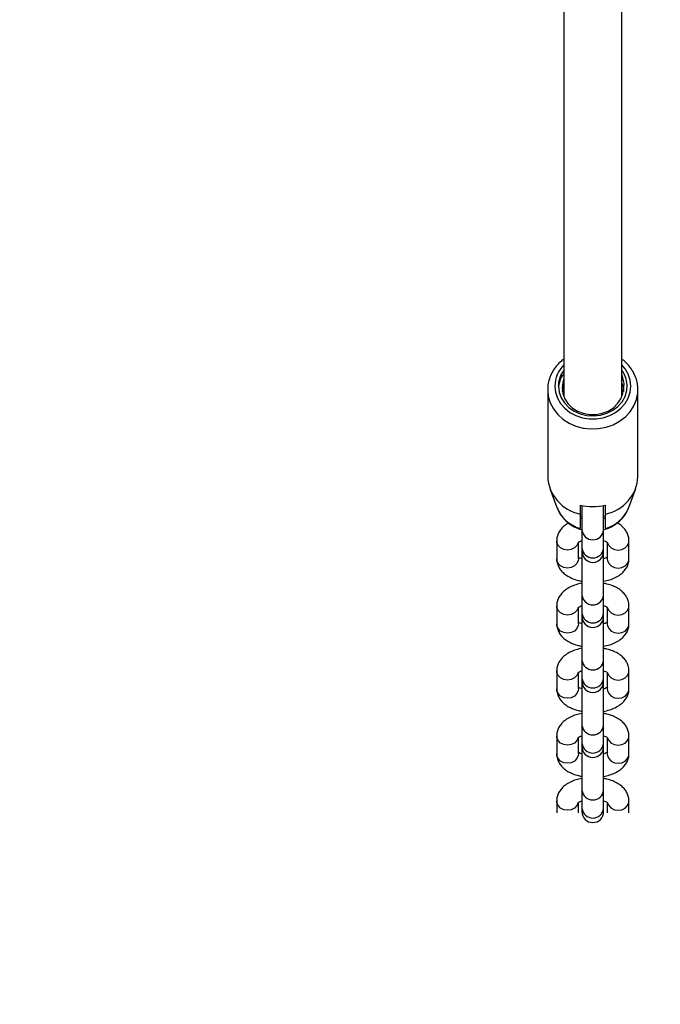
# Model space of a CAD drawing. Units: millimetres. Extents: x 0 to 42, y 0 to 29.8.
# Drawn here: x 10 to 10.4, y 19 to 19.5 of the extents above; entities that cross this region are included whole.
import ezdxf

# ---------------------------------------------------------------- set-up
doc = ezdxf.new("R2010")
doc.units = ezdxf.units.MM
doc.layers.add('LE_NORM', color=179, linetype='Continuous', lineweight=50)
doc.styles.add('SLDTEXTSTYLE0', font='TXT', dxfattribs={"width": 0.605})
doc.dimstyles.new('SLDDIMSTYLE3', dxfattribs={"dimtxt": 0.35, "dimasz": 0.3, "dimexe": 0, "dimexo": 0.0625, "dimgap": 0.08750000000000001, "dimtad": 1, "dimdec": 0, "dimlfac": 50, "dimrnd": 1e-09, "dimzin": 12, "dimdsep": 46, "dimtxsty": 'SLDTEXTSTYLE0', "dimsah": 1, "dimcen": 0.09, "dimadec": 0, "dimazin": 3, "dimtfac": 1, "dimtofl": 0, "dimtmove": 0, "dimatfit": 3, "dimfxl": 0, "dimfrac": 2, "dimtolj": 1, "dimtzin": 12, "dimarcsym": 0})

# ---------------------------------------------------------------- blocks, each defined once
blk = doc.blocks.new('_D_16')
at = {"layer": 'LE_NORM'}
for p, q in [((6.356038541466469, 20.87727296680639), (6.356038541466469, 14.57665058724294)), ((20.92652192063458, 20.64297117172575), (20.92652192063458, 14.57665058724294)), ((6.356038541466469, 14.67571058724295), (20.92652192063458, 14.67571058724295))]:
    blk.add_line(p, q, dxfattribs=at)
for points in [[(6.356038541466469, 14.67571058724295), (6.656038541466469, 14.57571058724295), (6.656038541466469, 14.77571058724295)], [(20.92652192063458, 14.67571058724295), (20.62652192063458, 14.77571058724295), (20.62652192063458, 14.57571058724295)]]:
    blk.add_solid(points, dxfattribs=at)
at = {"layer": 'LE_NORM', "insert": (13.31242608556835, 15.12688427288006), "char_height": 0.35, "attachment_point": 1, "style": 'SLDTEXTSTYLE0'}
blk.add_mtext('729', dxfattribs=at)
blk = doc.blocks.new('_D_17')
at = {"layer": 'LE_NORM'}
for p, q in [((10.08959750398759, 26.89227630273312), (5.296978541466465, 26.89227630273312)), ((5.396038541466465, 26.89227630273312), (5.396038541466472, 16.1087633841947)), ((9.662671626780595, 16.10876338419471), (5.296978541466472, 16.1087633841947))]:
    blk.add_line(p, q, dxfattribs=at)
for points in [[(5.396038541466465, 26.89227630273312), (5.296038541466466, 26.59227630273312), (5.496038541466465, 26.59227630273312)], [(5.396038541466472, 16.1087633841947), (5.496038541466471, 16.4087633841947), (5.296038541466472, 16.4087633841947)]]:
    blk.add_solid(points, dxfattribs=at)
at = {"layer": 'LE_NORM', "insert": (4.944864855829348, 21.17166569798172), "char_height": 0.35, "attachment_point": 1, "rotation": 90.00000000000041, "style": 'SLDTEXTSTYLE0'}
blk.add_mtext('539', dxfattribs=at)
blk = doc.blocks.new('_D_18')
at = {"layer": 'LE_NORM'}
for p, q in [((16.92660816624981, 21.07559032342153), (16.92660816624982, 15.40970338419468)), ((9.359731626780956, 20.90205588112569), (9.359731626780961, 15.40970338419467)), ((9.359731626780961, 15.50876338419467), (16.92660816624982, 15.50876338419468))]:
    blk.add_line(p, q, dxfattribs=at)
for points in [[(9.359731626780961, 15.50876338419467), (9.659731626780962, 15.40876338419467), (9.659731626780962, 15.60876338419467)], [(16.92660816624982, 15.50876338419468), (16.62660816624982, 15.60876338419468), (16.62660816624982, 15.40876338419468)]]:
    blk.add_solid(points, dxfattribs=at)
at = {"layer": 'LE_NORM', "insert": (12.81431575103321, 15.9599370698318), "char_height": 0.35, "attachment_point": 1, "style": 'SLDTEXTSTYLE0'}
blk.add_mtext('378', dxfattribs=at)
blk = doc.blocks.new('_D_19')
at = {"layer": 'LE_NORM'}
for p, q in [((10.19835113971013, 23.89235032342154), (5.776978541466485, 23.89235032342156)), ((5.876038541466485, 23.89235032342156), (5.876038541466463, 19.09912918279504)), ((9.682671626780662, 19.09912918279502), (5.776978541466463, 19.09912918279504))]:
    blk.add_line(p, q, dxfattribs=at)
for points in [[(5.876038541466485, 23.89235032342156), (5.776038541466484, 23.59235032342156), (5.976038541466483, 23.59235032342156)], [(5.876038541466463, 19.09912918279504), (5.976038541466465, 19.39912918279504), (5.776038541466465, 19.39912918279504)]]:
    blk.add_solid(points, dxfattribs=at)
at = {"layer": 'LE_NORM', "insert": (5.424864855829351, 21.16688560762612), "char_height": 0.35, "attachment_point": 1, "rotation": 90.00000000000016, "style": 'SLDTEXTSTYLE0'}
blk.add_mtext('240', dxfattribs=at)

msp = doc.modelspace()

# ---------------------------------------------------------------- linework, layer by layer
at = {"color": 7, "linetype": 'Continuous', "lineweight": 25}
for p, q in [((10.29773162678096, 19.56099135322297), (10.29773162678096, 19.33470634004046)), ((10.32973162678096, 19.33470634004002), (10.32973162678096, 19.56100634568489)), ((10.28873162678098, 19.33868127722576), (10.28873162678098, 19.29068127722562)), ((10.29694245634559, 19.33753536677573), (10.29773162678096, 19.34074809843986)), ((10.29723222929359, 19.33671503935824), (10.29773162678096, 19.33874809844003)), ((10.32973162678096, 19.33832393762102), (10.33015210143331, 19.33637443498832)), ((10.33873162678102, 19.33868127722576), (10.33871379080203, 19.33949896336393)), ((10.33873162678098, 19.29068127722567), (10.33873162678098, 19.33868127722576)), ((10.32973162678096, 19.33632393762107), (10.32985761062467, 19.33573982194698)), ((10.28992608137099, 19.28406901544912), (10.293853181687, 19.27346521964585)), ((10.33361007187485, 19.27346521964585), (10.33753717219085, 19.28406901544912)), ((10.306731626781, 19.27489666753493), (10.30673162678099, 19.26989666753495)), ((10.30773162678066, 19.27466342766881), (10.30773162678066, 19.26100482714206)), ((10.31973162678066, 19.26100482714206), (10.31973162678066, 19.27466342766866)), ((10.32073162678097, 19.26989666753492), (10.320731626781, 19.27489666753485)), ((10.33349194481881, 19.27315587135578), (10.33361007187485, 19.27346521964585)), ((10.30673162678099, 19.2689169406128), (10.30773162678066, 19.26872358777203)), ((10.30773162678066, 19.26758353773558), (10.30673162678097, 19.26733547154005)), ((10.31973162678066, 19.2686748278545), (10.32073162678098, 19.26892289405018)), ((10.320731626781, 19.26734142497718), (10.31973162678066, 19.26753477781808)), ((10.32073162678096, 19.26161654441018), (10.32073162678095, 19.26155072453605)), ((10.30773162678064, 19.26100482714202), (10.30773162678064, 19.25100482714202)), ((10.31973162678064, 19.25100482714202), (10.31973162678064, 19.26100482714202)), ((10.29373162678067, 19.25512918279507), (10.29373162678067, 19.24512918279506)), ((10.30573162678067, 19.24512918279506), (10.30573162678068, 19.25401880070462)), ((10.30773162678066, 19.25100482714203), (10.30773162678066, 19.24912918279502)), ((10.31973162678066, 19.24912918279502), (10.31973162678066, 19.25100482714203)), ((10.32173162678071, 19.25424318325352), (10.32173162678071, 19.24512918279505)), ((10.33373162678071, 19.24512918279505), (10.33373162678071, 19.25512918279506)), ((10.30773162678066, 19.24912918279502), (10.30773162678066, 19.22500482714205)), ((10.31973162678066, 19.22500482714205), (10.31973162678066, 19.24912918279502)), ((10.30573162678069, 19.24512918279506), (10.30572857757445, 19.24496354498858)), ((10.32173162678071, 19.24512918279505), (10.32173467598695, 19.24496354498858)), ((10.30773162678064, 19.22500482714202), (10.30773162678064, 19.21500482714201)), ((10.31973162678064, 19.21500482714201), (10.31973162678064, 19.22500482714202)), ((10.29373162678067, 19.21912918279506), (10.29373162678067, 19.20912918279506)), ((10.30573162678067, 19.20912918279506), (10.30573162678067, 19.21801880070462)), ((10.32173162678071, 19.21824318325352), (10.32173162678071, 19.20912918279505)), ((10.33373162678071, 19.20912918279505), (10.33373162678071, 19.21912918279506)), ((10.30773162678066, 19.21500482714203), (10.30773162678066, 19.21312918279502)), ((10.30773162678066, 19.21312918279502), (10.30773162678066, 19.18900482714206)), ((10.31973162678066, 19.21312918279502), (10.31973162678066, 19.21500482714203)), ((10.31973162678066, 19.18900482714206), (10.31973162678066, 19.21312918279502)), ((10.30573162678069, 19.20912918279506), (10.30572857757445, 19.20896354498858)), ((10.3217316267807, 19.20912918279505), (10.32173467598695, 19.20896354498858)), ((10.30773162678064, 19.18900482714202), (10.30773162678064, 19.17900482714202)), ((10.31973162678064, 19.17900482714202), (10.31973162678064, 19.18900482714202)), ((10.29373162678067, 19.18312918279507), (10.29373162678067, 19.17312918279506)), ((10.30573162678067, 19.17312918279506), (10.30573162678067, 19.18201880070463)), ((10.32173162678071, 19.18224318325352), (10.32173162678071, 19.17312918279505)), ((10.33373162678071, 19.17312918279505), (10.33373162678071, 19.18312918279506)), ((10.30773162678066, 19.17900482714203), (10.30773162678066, 19.17712918279502)), ((10.30773162678066, 19.17725353844802), (10.30773162678066, 19.15300482714206)), ((10.31973162678066, 19.17712918279502), (10.31973162678066, 19.17900482714203)), ((10.31973162678066, 19.15300482714206), (10.31973162678066, 19.17725353844802)), ((10.30573162678069, 19.17312918279506), (10.30572857757445, 19.17296354498859)), ((10.3217316267807, 19.17312918279505), (10.32173467598695, 19.17296354498858)), ((10.30773162678064, 19.15300482714202), (10.30773162678064, 19.14300482714201)), ((10.31973162678064, 19.14300482714201), (10.31973162678064, 19.15300482714202)), ((10.29373162678067, 19.14712918279507), (10.29373162678067, 19.13712918279506)), ((10.33373162678071, 19.13712918279505), (10.33373162678071, 19.14712918279506)), ((10.30573162678067, 19.13712918279506), (10.30573162678067, 19.14601880070462)), ((10.30773162678066, 19.14300482714204), (10.30773162678066, 19.14112918279502)), ((10.31973162678066, 19.14112918279502), (10.31973162678066, 19.14300482714204)), ((10.32173162678071, 19.14624318325352), (10.32173162678071, 19.13712918279505)), ((10.30573162678069, 19.13712918279506), (10.30572857757445, 19.13696354498859)), ((10.30773162678066, 19.14112918279502), (10.30773162678066, 19.11700482714206)), ((10.31973162678066, 19.11700482714206), (10.31973162678066, 19.14112918279502)), ((10.3217316267807, 19.13712918279505), (10.32173467598694, 19.13696354498858)), ((10.30773162678064, 19.11700482714202), (10.30773162678064, 19.10700482714202)), ((10.31973162678064, 19.10700482714202), (10.31973162678064, 19.11700482714202)), ((10.29373162678067, 19.11112918279507), (10.29373162678067, 19.1044905589839)), ((10.30573162678067, 19.1044905589839), (10.30573162678067, 19.11001880070463)), ((10.32173162678071, 19.11024318325352), (10.32173162678071, 19.10449055898389)), ((10.33373162678071, 19.10449055898389), (10.33373162678071, 19.11112918279506)), ((10.30773162678066, 19.10700482714203), (10.30773162678066, 19.10512918279503)), ((10.31973162678066, 19.10512918279503), (10.31973162678066, 19.10700482714203))]:
    msp.add_line(p, q, dxfattribs=at)
at = {"color": 8, "linetype": 'Continuous', "lineweight": 25, "flags": 128}
for points in [[(10.29273162678098, 19.34068127722575), (10.29308919168762, 19.33733951046814), (10.29414970996349, 19.33411154356946), (10.29587706693066, 19.33110730107091), (10.29821243951935, 19.3284290888476), (10.30107629941702, 19.32616811020463), (10.30437112130968, 19.32440136005793), (10.30798470398947, 19.32318900296477), (10.31179399123226, 19.32257232429191), (10.31566926232972, 19.32257232429191), (10.3194785495725, 19.32318900296477), (10.32309213225229, 19.32440136005793), (10.32638695414495, 19.32616811020463), (10.32925081404262, 19.3284290888476), (10.33158618663131, 19.33110730107092), (10.33331354359848, 19.33411154356946), (10.33437406187435, 19.33733951046815), (10.33473162678098, 19.34068127722576), (10.33437406187435, 19.34402304398336), (10.33331354359847, 19.34725101088205), (10.3315861866313, 19.3502552533806), (10.32973162678096, 19.35246049621517)], [(10.28873162678101, 19.33868127722578), (10.28909122902232, 19.3350223021343), (10.29015969064449, 19.33146858909432), (10.29190627395199, 19.32812237195978), (10.29428073292306, 19.32507991530519), (10.29721475869627, 19.32242874506912), (10.30062394469209, 19.32024513059229), (10.30441021483651, 19.31859189048749), (10.30846464503112, 19.3175165854625), (10.31267059670111, 19.31705015008508), (10.31690707227469, 19.3172060028518), (10.32105219606293, 19.31797966016234), (10.32498672040146, 19.31934886530444), (10.32859745618862, 19.32127422873909), (10.33178052912988, 19.32370036126577), (10.33444436801211, 19.32655746746893), (10.33651233904072, 19.32976335360504), (10.33792495045435, 19.33322579216689), (10.33864156399458, 19.3368451751011), (10.33873162678102, 19.33868127722576)], [(10.30559147513078, 19.25401265559642), (10.30492777920338, 19.25253110658371), (10.30358835243879, 19.25114869910605), (10.30178374764063, 19.25024639670697), (10.29973162678067, 19.24993303037236), (10.29767950592072, 19.25024639670697), (10.29587490112256, 19.25114869910605), (10.29453547435797, 19.25253110658371), (10.2938227802626, 19.25422688039598), (10.29373163031917, 19.25513482606207)], [(10.32187370356014, 19.25400510465881), (10.32253547435801, 19.2525311065837), (10.32387490112259, 19.25114869910604), (10.32567950592076, 19.25024639670696), (10.32773162678071, 19.24993303037235), (10.32978374764067, 19.25024639670696), (10.33158835243883, 19.25114869910604), (10.33292777920342, 19.2525311065837), (10.33364047329879, 19.25422688039598), (10.33373161877972, 19.25513766860011)], [(10.30572857757445, 19.24496354498858), (10.30564047329876, 19.24422688039596), (10.3049277792034, 19.24253110658369), (10.30358835243881, 19.24114869910603), (10.30178374764064, 19.24024639670694), (10.29973162678069, 19.23993303037233), (10.29767950592074, 19.24024639670694), (10.29587490112257, 19.24114869910603), (10.29453547435799, 19.24253110658369), (10.29382278026262, 19.24422688039596), (10.29373162678069, 19.24512918279506)], [(10.32173467598695, 19.24496354498858), (10.32182278026263, 19.24422688039595), (10.322535474358, 19.24253110658368), (10.32387490112259, 19.24114869910602), (10.32567950592075, 19.24024639670694), (10.32773162678071, 19.23993303037233), (10.32978374764066, 19.24024639670694), (10.33158835243882, 19.24114869910602), (10.33292777920341, 19.24253110658368), (10.33364047329878, 19.24422688039595), (10.33373162678071, 19.24512918279505)], [(10.30559147513078, 19.21801265559642), (10.30492777920338, 19.21653110658372), (10.30358835243879, 19.21514869910606), (10.30178374764063, 19.21424639670697), (10.29973162678067, 19.21393303037236), (10.29767950592072, 19.21424639670697), (10.29587490112255, 19.21514869910606), (10.29453547435797, 19.21653110658372), (10.2938227802626, 19.21822688039599), (10.29373163031917, 19.21913482606207)], [(10.32187370356014, 19.21800510465881), (10.32253547435801, 19.21653110658371), (10.32387490112259, 19.21514869910605), (10.32567950592076, 19.21424639670696), (10.32773162678071, 19.21393303037235), (10.32978374764066, 19.21424639670696), (10.33158835243883, 19.21514869910605), (10.33292777920342, 19.21653110658371), (10.33364047329878, 19.21822688039597), (10.33373161877972, 19.21913766860011)], [(10.30572857757445, 19.20896354498858), (10.30564047329876, 19.20822688039596), (10.3049277792034, 19.20653110658369), (10.30358835243881, 19.20514869910603), (10.30178374764064, 19.20424639670695), (10.29973162678069, 19.20393303037234), (10.29767950592074, 19.20424639670695), (10.29587490112257, 19.20514869910603), (10.29453547435799, 19.20653110658369), (10.29382278026262, 19.20822688039596), (10.29373162678069, 19.20912918279506)], [(10.32173467598695, 19.20896354498858), (10.32182278026263, 19.20822688039596), (10.322535474358, 19.20653110658368), (10.32387490112258, 19.20514869910602), (10.32567950592075, 19.20424639670694), (10.3277316267807, 19.20393303037233), (10.32978374764066, 19.20424639670694), (10.33158835243882, 19.20514869910602), (10.33292777920341, 19.20653110658369), (10.33364047329878, 19.20822688039596), (10.3337316267807, 19.20912918279505)], [(10.30559147513078, 19.18201265559642), (10.30492777920338, 19.18053110658371), (10.30358835243879, 19.17914869910605), (10.30178374764063, 19.17824639670697), (10.29973162678067, 19.17793303037236), (10.29767950592072, 19.17824639670697), (10.29587490112255, 19.17914869910605), (10.29453547435797, 19.18053110658371), (10.2938227802626, 19.18222688039599), (10.29373163031917, 19.18313482606207)], [(10.32187370356014, 19.18200510465881), (10.32253547435801, 19.1805311065837), (10.32387490112259, 19.17914869910604), (10.32567950592076, 19.17824639670696), (10.32773162678071, 19.17793303037235), (10.32978374764066, 19.17824639670696), (10.33158835243883, 19.17914869910604), (10.33292777920342, 19.1805311065837), (10.33364047329878, 19.18222688039598), (10.33373161877972, 19.18313766860011)], [(10.30572857757445, 19.17296354498859), (10.30564047329876, 19.17222688039596), (10.3049277792034, 19.17053110658369), (10.30358835243881, 19.16914869910603), (10.30178374764064, 19.16824639670694), (10.29973162678069, 19.16793303037234), (10.29767950592074, 19.16824639670694), (10.29587490112257, 19.16914869910603), (10.29453547435798, 19.17053110658369), (10.29382278026262, 19.17222688039596), (10.29373162678069, 19.17312918279506)], [(10.32173467598695, 19.17296354498858), (10.32182278026263, 19.17222688039595), (10.322535474358, 19.17053110658368), (10.32387490112258, 19.16914869910602), (10.32567950592075, 19.16824639670694), (10.3277316267807, 19.16793303037233), (10.32978374764066, 19.16824639670694), (10.33158835243882, 19.16914869910602), (10.33292777920341, 19.17053110658368), (10.33364047329878, 19.17222688039595), (10.3337316267807, 19.17312918279505)], [(10.30559147513078, 19.14601265559642), (10.30492777920338, 19.14453110658371), (10.30358835243879, 19.14314869910606), (10.30178374764063, 19.14224639670697), (10.29973162678067, 19.14193303037236), (10.29767950592072, 19.14224639670697), (10.29587490112255, 19.14314869910606), (10.29453547435797, 19.14453110658372), (10.2938227802626, 19.14622688039599), (10.29373163031917, 19.14713482606207)], [(10.32187370356014, 19.14600510465881), (10.32253547435801, 19.14453110658371), (10.32387490112259, 19.14314869910605), (10.32567950592076, 19.14224639670696), (10.32773162678071, 19.14193303037235), (10.32978374764066, 19.14224639670696), (10.33158835243883, 19.14314869910605), (10.33292777920342, 19.14453110658371), (10.33364047329878, 19.14622688039598), (10.33373161877972, 19.14713766860011)], [(10.30572857757445, 19.13696354498859), (10.30564047329876, 19.13622688039596), (10.3049277792034, 19.13453110658369), (10.30358835243881, 19.13314869910603), (10.30178374764064, 19.13224639670695), (10.29973162678069, 19.13193303037234), (10.29767950592074, 19.13224639670695), (10.29587490112257, 19.13314869910603), (10.29453547435798, 19.13453110658369), (10.29382278026262, 19.13622688039596), (10.29373162678069, 19.13712918279506)], [(10.32173467598694, 19.13696354498858), (10.32182278026263, 19.13622688039596), (10.322535474358, 19.13453110658369), (10.32387490112258, 19.13314869910603), (10.32567950592075, 19.13224639670694), (10.3277316267807, 19.13193303037233), (10.32978374764066, 19.13224639670694), (10.33158835243882, 19.13314869910603), (10.33292777920341, 19.13453110658369), (10.33364047329878, 19.13622688039596), (10.3337316267807, 19.13712918279505)], [(10.30559147513078, 19.11001265559642), (10.30492777920338, 19.10853110658372), (10.30358835243879, 19.10714869910606), (10.30178374764063, 19.10624639670698), (10.29973162678067, 19.10593303037236), (10.29767950592072, 19.10624639670698), (10.29587490112255, 19.10714869910606), (10.29453547435797, 19.10853110658372), (10.2938227802626, 19.11022688039598), (10.29373163031917, 19.11113482606207)], [(10.32187370356014, 19.11000510465881), (10.322535474358, 19.10853110658371), (10.32387490112259, 19.10714869910605), (10.32567950592076, 19.10624639670696), (10.32773162678071, 19.10593303037235), (10.32978374764066, 19.10624639670696), (10.33158835243883, 19.10714869910605), (10.33292777920342, 19.10853110658371), (10.33364047329878, 19.11022688039598), (10.33373161877972, 19.11113766860011)]]:
    msp.add_lwpolyline(points, dxfattribs=at)
at = {"color": 7, "linetype": 'Continuous', "lineweight": 25, "flags": 128}
for points in [[(10.29473163154884, 19.34069293416547), (10.29510590048611, 19.33743139415223), (10.29621919292092, 19.33429880159142), (10.29802733611842, 19.33141945013335), (10.30045858735628, 19.32890758543758), (10.30341648050133, 19.32686287218312), (10.30678365355099, 19.32536643961654), (10.31042650527196, 19.32447766254081), (10.31420049617208, 19.32423180546764), (10.31795588347565, 19.32463862340746), (10.32154366255244, 19.32568197481432), (10.32482147905878, 19.32732046204318), (10.3276592772116, 19.3294890739077), (10.32994446008537, 19.33210176516599), (10.33158635718419, 19.33505487058634), (10.3325198220264, 19.33823121813145), (10.33270781699844, 19.34150477805971), (10.33214288291727, 19.3447456634787), (10.33084743499259, 19.34782528394102), (10.32973162678096, 19.34955539690043)], [(10.29773162678096, 19.34465621441108), (10.29710275720855, 19.34274077433419), (10.29673162680341, 19.33968052154438), (10.29710311996363, 19.33662030176556), (10.29820100847887, 19.33369379684042), (10.29997733247358, 19.33102884744689), (10.30235449547363, 19.32874186853922), (10.30522865411052, 19.32693276390757), (10.30847425438794, 19.32568056200685), (10.31194951634983, 19.32503996369831), (10.31550262755902, 19.32503895271138), (10.3189783748321, 19.32567757320976), (10.32222492453171, 19.32692792786215), (10.32510045522745, 19.32873539650202), (10.32747935298639, 19.33102102214069), (10.32925769865923, 19.33368496010386), (10.33035780745741, 19.33661083962033), (10.33073162251507, 19.33967084733239), (10.33073162251507, 19.33967084733239)]]:
    msp.add_lwpolyline(points, dxfattribs=at)
at = {"color": 8, "linetype": 'Continuous', "lineweight": 25}
for centre, radius, start, end in [((10.30959086473632, 19.3404757296611), 0.01686049092512081, 134.6983647413971, 179.3014853638325), ((10.31202875397564, 19.2808404702893), 0.01961493691229275, 202.0862407592497, 254.3324135627089), ((10.31552745377466, 19.28075148202393), 0.01950426209569297, 285.4752651724418, 337.0807528935867), ((10.31373162678064, 19.26166023025216), 0.006035689955324225, 186.2339226257118, 353.7660773742935), ((10.31373162678067, 19.25166023025217), 0.006035689955324611, 186.2339226257417, 353.7660773741239), ((10.31373162678064, 19.22566023025216), 0.006035689955324225, 186.2339226257118, 353.7660773742935), ((10.31373162678067, 19.21566023025217), 0.006035689955324611, 186.2339226257417, 353.7660773741239), ((10.31373162678064, 19.18966023025216), 0.006035689955323839, 186.2339226256783, 353.766077374327), ((10.31373162678067, 19.17966023025217), 0.006035689955324225, 186.2339226257081, 353.7660773741557), ((10.31373162678064, 19.15366023025216), 0.006035689955324225, 186.2339226257081, 353.7660773742916), ((10.31373162678067, 19.14366023025217), 0.006035689955323839, 186.2339226256746, 353.7660773741557), ((10.31373162678064, 19.11766023025216), 0.006035689955322459, 186.23392262571, 353.7660773742916), ((10.31373162678067, 19.10766023025216), 0.006035689955323839, 186.2339226256746, 353.7660773741874)]:
    msp.add_arc(centre, radius, start, end, dxfattribs=at)
at = {"color": 7, "linetype": 'Continuous', "lineweight": 25}
for centre, radius, start, end in [((10.30967322104872, 19.34057410842466), 0.01494206198420152, 143.0531271397963, 179.5443543725584), ((10.31096053372443, 19.29174554185776), 0.02225436952848548, 182.7410858997246, 259.0457033989814), ((10.31650271983722, 19.29174554185786), 0.02225436952867877, 280.9542966017265, 357.2589141000446), ((10.31373162678116, 19.30272964026105), 0.02869972771255483, 255.8828827163594, 284.1171172829731), ((10.31373162678066, 19.24912918279502), 0.006000000000000227, 179.9999999998643, 0), ((10.31373162678066, 19.21312918279502), 0.006000000000000227, 180, 0), ((10.31373162678066, 19.17712918279502), 0.006000000000000227, 179.9999999998643, 0), ((10.31373162678066, 19.14112918279502), 0.006000000000000227, 180, 0), ((10.31373162678066, 19.10512918279503), 0.006000000000000227, 180, 0)]:
    msp.add_arc(centre, radius, start, end, dxfattribs=at)
for points, knots in [([(10.29773162678096, 19.35566114124257), (10.29700579912018, 19.35511751163332), (10.29525665274552, 19.35380743789055), (10.2930043536718, 19.35124805283904), (10.29098826936503, 19.34814454219416), (10.28958901509654, 19.3447852355208), (10.28884432908266, 19.34159449058036), (10.28876500636028, 19.33954409754671), (10.28873162678101, 19.33868127722578)], [0, 0, 0, 0, 0.1315385390660826, 0.3169900668787448, 0.5015919133591289, 0.6851120782612745, 0.8674928693022095, 1, 1, 1, 1]), ([(10.33864445627544, 19.33954019109384), (10.33860779619036, 19.34034633203448), (10.33851760881351, 19.34232951719695), (10.33765141445519, 19.34541020007005), (10.33617854896315, 19.34868605221688), (10.3341034090488, 19.35168686961739), (10.3319425113019, 19.3540500975047), (10.33032736239898, 19.35521907288916), (10.32973162678096, 19.35565024073495)], [0, 0, 0, 0, 0.1295175615707013, 0.3186258052893898, 0.5078718141255288, 0.6977350029733884, 0.888511811831398, 1, 1, 1, 1]), ([(10.29473163154883, 19.34069293416542), (10.2948775802421, 19.34203446659883), (10.29516879890342, 19.34471129275336), (10.29640104903979, 19.34753575927042), (10.29757781649446, 19.34872872641458), (10.29773162678096, 19.34888465409384)], [0, 0, 0, 0, 0.4661985510399765, 0.9302290750186825, 1, 1, 1, 1]), ([(10.29773162678096, 19.34746398536492), (10.29769352744048, 19.34743165889317), (10.29629084769727, 19.34624151527045), (10.29533702958722, 19.34376652554385), (10.29487705459216, 19.34143124348235), (10.29473163154884, 19.34069293416547)], [0, 0, 0, 0, 0.01873538521108892, 0.6897690350291044, 1, 1, 1, 1]), ([(10.32973162678096, 19.3467043393035), (10.33024754268271, 19.34511601611234), (10.33099892340454, 19.34280277974606), (10.33079540144822, 19.34041813743096), (10.33073162251507, 19.33967084733239)], [0, 0, 0, 0, 0.6866238203360193, 1, 1, 1, 1]), ([(10.32973162678096, 19.34232393762107), (10.33039738870297, 19.34077858591431), (10.33106391890228, 19.33923145089942), (10.33073085923873, 19.33768394190067), (10.33073047533687, 19.33768215816146)], [0, 0, 0, 0, 0.9988473480870712, 0.9999999999999999, 0.9999999999999999, 0.9999999999999999, 0.9999999999999999]), ([(10.29386710085079, 19.27362112597645), (10.29412686171578, 19.27290609130606), (10.29476861717614, 19.27113955344016), (10.29644218772779, 19.26859378402933), (10.29873525715924, 19.26604445516257), (10.3014986608746, 19.26390845687024), (10.30438893086835, 19.26232015990221), (10.30640827076819, 19.2616447722438), (10.30729847955886, 19.26134703334868)], [0, 0, 0, 0, 0.1228153206803061, 0.3034229296502289, 0.4852012603304511, 0.6686468206850018, 0.8539257739277467, 1, 1, 1, 1]), ([(10.32016477400308, 19.26134703334868), (10.32089399918518, 19.26158583932374), (10.32278892373478, 19.26220638742853), (10.32564043268807, 19.26369331694156), (10.32855252954723, 19.26586998019456), (10.3309626120472, 19.2685141324476), (10.33261503225637, 19.27097502468762), (10.33320686763694, 19.27261059659206), (10.33340181743308, 19.27314935182672)], [0, 0, 0, 0, 0.1228236951168502, 0.3191629154679254, 0.5156751115948419, 0.7111498985289797, 0.9048531563923189, 1, 1, 1, 1]), ([(10.30673162678099, 19.26989666753495), (10.30673162678099, 19.26914617845301), (10.30673162678096, 19.26648846044459), (10.30673162678097, 19.26384868540069), (10.30673162678097, 19.26195433268637)], [0, 0, 0, 0, 0.2823810048920289, 1, 1, 1, 1]), ([(10.32073162678096, 19.26195433268639), (10.32073162678097, 19.26251681633057), (10.320731626781, 19.26440834840938), (10.32073162678102, 19.26705623362547), (10.32073162678098, 19.26914634276649), (10.32073162678097, 19.26989666753492)], [0, 0, 0, 0, 0.2133978975814562, 0.7176190330163202, 1, 1, 1, 1]), ([(10.30033199553517, 19.2649320903014), (10.29971949326304, 19.26459126271127), (10.29828797300609, 19.26379469162643), (10.29652250381299, 19.26215017943532), (10.29501202962085, 19.26013449119995), (10.29405336567069, 19.25792343734082), (10.29374799371967, 19.25620949122771), (10.29373392895794, 19.25528113921592), (10.29373162678072, 19.25512918279506)], [0, 0, 0, 0, 0.1636091588553576, 0.3823819694688095, 0.5845576729848151, 0.776296996124406, 0.9633833854242673, 1, 1, 1, 1]), ([(10.33373162678072, 19.25512918279506), (10.33368615365323, 19.25582973310569), (10.33358891235168, 19.25732781401126), (10.33278143627881, 19.25949219777571), (10.33149104736217, 19.26152712717247), (10.32970633589938, 19.26330008870184), (10.32824019221535, 19.26444748605254), (10.32727472648057, 19.26491144977512), (10.32716348486515, 19.26496490798927)], [0, 0, 0, 0, 0.1685479718720887, 0.3604287864863942, 0.5526550129501341, 0.7541004448146211, 0.9716672868185012, 1, 1, 1, 1]), ([(10.30546053993629, 19.25403444971327), (10.30545054259032, 19.254022000245), (10.30541849436356, 19.25398209131485), (10.30583074087095, 19.25434895304902), (10.30662444186621, 19.25481059700151), (10.30742251989779, 19.25508480503554), (10.30773162678066, 19.25519100967632)], [0, 0, 0, 0, 0.1457064314662792, 0.4670872418332725, 0.7935953691201776, 1, 1, 1, 1]), ([(10.31973162678066, 19.25518826158981), (10.32008477191093, 19.25506446433842), (10.32096449187178, 19.25475607296102), (10.32175892752317, 19.25427128425748), (10.32207949989886, 19.25392424665453), (10.32202838384144, 19.2540069711088), (10.3220205068658, 19.25401971893296)], [0, 0, 0, 0, 0.2380846858216523, 0.5930928463547116, 0.9372956777000911, 1, 1, 1, 1]), ([(10.30773162678065, 19.24507010400033), (10.30738537345053, 19.24518884936919), (10.30652282165546, 19.24548465600022), (10.30586752175167, 19.24589910893062), (10.30574414020695, 19.24600449411173), (10.30573162678067, 19.2460151823366)], [0, 0, 0, 0, 0.3760250371658219, 0.9367161051795172, 0.9999999999999999, 0.9999999999999999, 0.9999999999999999, 0.9999999999999999]), ([(10.32200271362512, 19.24622391587683), (10.32201271097109, 19.2462363653451), (10.32204475919785, 19.24627627427525), (10.32163251269046, 19.24590941254108), (10.32083881169518, 19.24544776858857), (10.32004073366356, 19.24517356055453), (10.31973162678065, 19.24506735591374)], [0, 0, 0, 0, 0.1457064314637837, 0.4670872418234711, 0.7935953691030091, 1, 1, 1, 1]), ([(10.29373162678069, 19.24512918279503), (10.29377717795877, 19.24442871394783), (10.29387458616637, 19.24293080724647), (10.2946806763468, 19.24076497698987), (10.29597656131645, 19.23873578396725), (10.29773921256791, 19.23693979761888), (10.29997349371939, 19.23535924264031), (10.30270264003398, 19.23404662972999), (10.30533550279054, 19.23314329790684), (10.30710784780321, 19.23283285021412), (10.30773162678066, 19.23272358777203)], [0, 0, 0, 0, 0.1065724618751416, 0.2278982219713257, 0.3494423851176872, 0.4768158288254205, 0.6143827999210794, 0.7627450739932427, 0.9164978409487675, 0.9999999999999999, 0.9999999999999999, 0.9999999999999999, 0.9999999999999999]), ([(10.31973162678066, 19.2326748278545), (10.32084389433827, 19.2329207164956), (10.32310391853674, 19.23342033933835), (10.32620215763943, 19.23466347146689), (10.32885674009658, 19.23623487494753), (10.33094870784642, 19.23810006821585), (10.33244927382604, 19.24012586367335), (10.33341040595511, 19.2423343997794), (10.33371524040482, 19.2440488941897), (10.33372932186947, 19.24497722916308), (10.3337316267807, 19.24512918279503)], [0, 0, 0, 0, 0.1520934131569632, 0.3090396656931768, 0.4717180113076513, 0.6098995046687103, 0.7375979172586115, 0.8587044932228851, 0.9768721786336084, 1, 1, 1, 1]), ([(10.30773162678066, 19.23158353773558), (10.30661935922309, 19.23133764909448), (10.30435933502465, 19.23083802625174), (10.30126109592199, 19.22959489412321), (10.29860651346484, 19.22802349064258), (10.296514545715, 19.22615829737425), (10.29501397973538, 19.22413250191676), (10.2940528476063, 19.2219239658107), (10.29374801315659, 19.2202094714004), (10.29373393169194, 19.21928113642701), (10.29373162678072, 19.21912918279505)], [0, 0, 0, 0, 0.1520934131529803, 0.309039665689719, 0.4717180113047393, 0.6098995046663335, 0.7375979172567078, 0.8587044932214117, 0.9768721786325602, 0.9999999999999999, 0.9999999999999999, 0.9999999999999999, 0.9999999999999999]), ([(10.33373162678072, 19.21912918279505), (10.33368607560265, 19.21982965164226), (10.33358866739504, 19.22132755834361), (10.33278257721461, 19.22349338860022), (10.33148669224497, 19.22552258162284), (10.32972404099351, 19.22731856797122), (10.32748975984203, 19.22889912294978), (10.32476061352744, 19.2302117358601), (10.32212775077085, 19.23111506768326), (10.32035540575815, 19.23142551537599), (10.31973162678066, 19.23153477781809)], [0, 0, 0, 0, 0.1065724618746799, 0.2278982219703528, 0.3494423851161867, 0.4768158288233505, 0.6143827999183765, 0.7627450739898733, 0.916497840944741, 1, 1, 1, 1]), ([(10.30546053993629, 19.21803444971327), (10.30545054259032, 19.218022000245), (10.30541849436356, 19.21798209131484), (10.30583074087095, 19.21834895304901), (10.30662444186621, 19.21881059700151), (10.30742251989779, 19.21908480503554), (10.30773162678066, 19.21919100967632)], [0, 0, 0, 0, 0.145706431466276, 0.4670872418332767, 0.7935953691201849, 1, 1, 1, 1]), ([(10.31973162678066, 19.21918826158981), (10.32008477191093, 19.21906446433842), (10.32096449187178, 19.21875607296101), (10.32175892752317, 19.21827128425749), (10.32207949989886, 19.21792424665453), (10.32202838384144, 19.21800697110881), (10.3220205068658, 19.21801971893296)], [0, 0, 0, 0, 0.2380846858216605, 0.593092846354718, 0.937295677700096, 1, 1, 1, 1]), ([(10.29373162678069, 19.20912918279504), (10.29377717795877, 19.20842871394783), (10.29387458616637, 19.20693080724648), (10.2946806763468, 19.20476497698987), (10.29597656131645, 19.20273578396725), (10.29773921256791, 19.20093979761888), (10.29997349371939, 19.19935924264031), (10.30270264003398, 19.19804662972999), (10.30533550279054, 19.19714329790684), (10.30710784780321, 19.19683285021413), (10.30773162678066, 19.19672358777203)], [0, 0, 0, 0, 0.1065724618751416, 0.2278982219713257, 0.3494423851176872, 0.4768158288254205, 0.6143827999210794, 0.7627450739932427, 0.9164978409487675, 0.9999999999999999, 0.9999999999999999, 0.9999999999999999, 0.9999999999999999]), ([(10.30773162678065, 19.20907010400033), (10.30738537345053, 19.20918884936919), (10.30652282165546, 19.20948465600022), (10.30586752175167, 19.20989910893062), (10.30574414020695, 19.21000449411173), (10.30573162678067, 19.2100151823366)], [0, 0, 0, 0, 0.3760250371658219, 0.9367161051795172, 0.9999999999999999, 0.9999999999999999, 0.9999999999999999, 0.9999999999999999]), ([(10.32200271362512, 19.21022391587683), (10.32201271097109, 19.2102363653451), (10.32204475919785, 19.21027627427526), (10.32163251269046, 19.20990941254108), (10.32083881169518, 19.20944776858857), (10.32004073366356, 19.20917356055454), (10.31973162678065, 19.20906735591375)], [0, 0, 0, 0, 0.1457064314637837, 0.4670872418234711, 0.7935953691030091, 1, 1, 1, 1]), ([(10.31973162678066, 19.1966748278545), (10.32084389433827, 19.1969207164956), (10.32310391853674, 19.19742033933835), (10.32620215763943, 19.19866347146689), (10.32885674009658, 19.20023487494753), (10.33094870784642, 19.20210006821586), (10.33244927382604, 19.20412586367335), (10.33341040595511, 19.2063343997794), (10.33371524040482, 19.2080488941897), (10.33372932186947, 19.20897722916309), (10.3337316267807, 19.20912918279503)], [0, 0, 0, 0, 0.1520934131569632, 0.3090396656931768, 0.4717180113076513, 0.6098995046687103, 0.7375979172586115, 0.8587044932228851, 0.9768721786336084, 1, 1, 1, 1]), ([(10.30773162678066, 19.19558353773558), (10.30661935922309, 19.19533764909448), (10.30435933502465, 19.19483802625174), (10.30126109592199, 19.19359489412321), (10.29860651346484, 19.19202349064258), (10.296514545715, 19.19015829737425), (10.29501397973538, 19.18813250191675), (10.2940528476063, 19.1859239658107), (10.29374801315659, 19.1842094714004), (10.29373393169194, 19.18328113642701), (10.29373162678072, 19.18312918279506)], [0, 0, 0, 0, 0.1520934131529803, 0.309039665689719, 0.4717180113047393, 0.6098995046663335, 0.7375979172567078, 0.8587044932214117, 0.9768721786325602, 0.9999999999999999, 0.9999999999999999, 0.9999999999999999, 0.9999999999999999]), ([(10.33373162678071, 19.18312918279506), (10.33368607560265, 19.18382965164226), (10.33358866739504, 19.18532755834362), (10.33278257721461, 19.18749338860022), (10.33148669224497, 19.18952258162285), (10.32972404099351, 19.19131856797122), (10.32748975984203, 19.19289912294978), (10.32476061352744, 19.1942117358601), (10.32212775077085, 19.19511506768326), (10.32035540575815, 19.19542551537599), (10.31973162678066, 19.19553477781809)], [0, 0, 0, 0, 0.1065724618746802, 0.2278982219703533, 0.3494423851161876, 0.4768158288233518, 0.6143827999183781, 0.7627450739898753, 0.9164978409447434, 1, 1, 1, 1]), ([(10.30546053993629, 19.18203444971327), (10.30545054259032, 19.182022000245), (10.30541849436356, 19.18198209131484), (10.30583074087095, 19.18234895304901), (10.30662444186621, 19.18281059700151), (10.30742251989779, 19.18308480503554), (10.30773162678066, 19.18319100967632)], [0, 0, 0, 0, 0.1457064314662742, 0.4670872418332709, 0.793595369120175, 1, 1, 1, 1]), ([(10.31973162678066, 19.18318826158981), (10.32008477191093, 19.18306446433842), (10.32096449187178, 19.18275607296102), (10.32175892752317, 19.18227128425749), (10.32207949989885, 19.18192424665453), (10.32202838384144, 19.18200697110881), (10.3220205068658, 19.18201971893296)], [0, 0, 0, 0, 0.2380846858216534, 0.5930928463547143, 0.9372956777000954, 1, 1, 1, 1]), ([(10.29373162678069, 19.17312918279503), (10.29377717795876, 19.17242871394783), (10.29387458616637, 19.17093080724647), (10.2946806763468, 19.16876497698987), (10.29597656131645, 19.16673578396725), (10.29773921256791, 19.16493979761888), (10.29997349371939, 19.16335924264031), (10.30270264003398, 19.16204662973), (10.30533550279054, 19.16114329790684), (10.30710784780321, 19.16083285021412), (10.30773162678066, 19.16072358777203)], [0, 0, 0, 0, 0.106572461875142, 0.2278982219713259, 0.3494423851176872, 0.4768158288254207, 0.6143827999210792, 0.7627450739932429, 0.9164978409487677, 1, 1, 1, 1]), ([(10.30773162678065, 19.17307010400032), (10.30738537345053, 19.17318884936919), (10.30652282165546, 19.17348465600022), (10.30586752175167, 19.17389910893063), (10.30574414020695, 19.17400449411173), (10.30573162678067, 19.1740151823366)], [0, 0, 0, 0, 0.3760250371658216, 0.9367161051795203, 0.9999999999999999, 0.9999999999999999, 0.9999999999999999, 0.9999999999999999]), ([(10.32200271362511, 19.17422391587683), (10.32201271097109, 19.1742363653451), (10.32204475919784, 19.17427627427525), (10.32163251269046, 19.17390941254108), (10.32083881169518, 19.17344776858857), (10.32004073366356, 19.17317356055453), (10.31973162678065, 19.17306735591374)], [0, 0, 0, 0, 0.1457064314637836, 0.4670872418234751, 0.7935953691030109, 1, 1, 1, 1]), ([(10.31973162678066, 19.1606748278545), (10.32084389433827, 19.1609207164956), (10.32310391853674, 19.16142033933835), (10.32620215763943, 19.16266347146689), (10.32885674009658, 19.16423487494753), (10.33094870784642, 19.16610006821585), (10.33244927382604, 19.16812586367335), (10.33341040595511, 19.1703343997794), (10.33371524040482, 19.1720488941897), (10.33372932186947, 19.17297722916308), (10.33373162678069, 19.17312918279503)], [0, 0, 0, 0, 0.1520934131569632, 0.3090396656931768, 0.4717180113076516, 0.6098995046687107, 0.7375979172586115, 0.8587044932228851, 0.9768721786336086, 1, 1, 1, 1]), ([(10.30773162678066, 19.15958353773558), (10.30661935922309, 19.15933764909448), (10.30435933502465, 19.15883802625174), (10.30126109592199, 19.15759489412321), (10.29860651346484, 19.15602349064258), (10.296514545715, 19.15415829737425), (10.29501397973537, 19.15213250191675), (10.2940528476063, 19.14992396581071), (10.29374801315659, 19.1482094714004), (10.29373393169194, 19.14728113642701), (10.29373162678071, 19.14712918279506)], [0, 0, 0, 0, 0.1520934131528176, 0.3090396656895864, 0.4717180113046383, 0.6098995046662589, 0.7375979172566579, 0.8587044932213846, 0.976872178632556, 1, 1, 1, 1]), ([(10.33373162678071, 19.14712918279506), (10.33368607560265, 19.14782965164225), (10.33358866739504, 19.14932755834361), (10.33278257721461, 19.15149338860022), (10.33148669224496, 19.15352258162284), (10.32972404099351, 19.15531856797122), (10.32748975984203, 19.15689912294978), (10.32476061352744, 19.1582117358601), (10.32212775077085, 19.15911506768326), (10.32035540575815, 19.15942551537599), (10.31973162678066, 19.15953477781809)], [0, 0, 0, 0, 0.1065724618746595, 0.2278982219703102, 0.349442385116121, 0.4768158288232608, 0.614382799918261, 0.7627450739897301, 0.9164978409445685, 0.9999999999999999, 0.9999999999999999, 0.9999999999999999, 0.9999999999999999]), ([(10.30546053993629, 19.14603444971327), (10.30545054259032, 19.146022000245), (10.30541849436356, 19.14598209131485), (10.30583074087095, 19.14634895304902), (10.3066244418662, 19.14681059700151), (10.30742251989777, 19.14708480503554), (10.30773162678064, 19.14719100967631)], [0, 0, 0, 0, 0.1457064314670291, 0.4670872418356867, 0.7935953691242845, 1, 1, 1, 1]), ([(10.31973162678064, 19.14718826158982), (10.32008477191092, 19.14706446433842), (10.32096449187177, 19.14675607296102), (10.32175892752317, 19.14627128425749), (10.32207949989885, 19.14592424665453), (10.32202838384144, 19.14600697110881), (10.3220205068658, 19.14601971893297)], [0, 0, 0, 0, 0.2380846858256441, 0.5930928463568446, 0.937295677700426, 1, 1, 1, 1]), ([(10.29373162678069, 19.13712918279504), (10.29377717795876, 19.13642871394784), (10.29387458616637, 19.13493080724648), (10.2946806763468, 19.13276497698987), (10.29597656131645, 19.13073578396725), (10.29773921256791, 19.12893979761888), (10.29997349371939, 19.12735924264031), (10.30270264003398, 19.12604662972999), (10.30533550279054, 19.12514329790685), (10.3071078478032, 19.12483285021412), (10.30773162678066, 19.12472358777203)], [0, 0, 0, 0, 0.1065724618751619, 0.2278982219713686, 0.3494423851177527, 0.4768158288255097, 0.6143827999211942, 0.7627450739933855, 0.9164978409489392, 1, 1, 1, 1]), ([(10.30773162678066, 19.13707010400033), (10.30738537345053, 19.13718884936919), (10.30652282165546, 19.13748465600022), (10.30586752175166, 19.13789910893063), (10.30574414020695, 19.13800449411173), (10.30573162678067, 19.1380151823366)], [0, 0, 0, 0, 0.3760250371675254, 0.9367161051796915, 1, 1, 1, 1]), ([(10.32200271362511, 19.13822391587683), (10.32201271097109, 19.1382363653451), (10.32204475919784, 19.13827627427526), (10.32163251269046, 19.13790941254108), (10.32083881169518, 19.13744776858858), (10.32004073366356, 19.13717356055454), (10.31973162678066, 19.13706735591375)], [0, 0, 0, 0, 0.1457064314640241, 0.4670872418242462, 0.7935953691043202, 1, 1, 1, 1]), ([(10.31973162678066, 19.1246748278545), (10.32084389433826, 19.12492071649561), (10.32310391853674, 19.12542033933835), (10.32620215763943, 19.12666347146689), (10.32885674009658, 19.12823487494753), (10.33094870784642, 19.13010006821586), (10.33244927382604, 19.13212586367336), (10.33341040595511, 19.13433439977941), (10.33371524040482, 19.13604889418971), (10.33372932186947, 19.13697722916309), (10.33373162678069, 19.13712918279504)], [0, 0, 0, 0, 0.1520934131571276, 0.3090396656933107, 0.4717180113077539, 0.6098995046687864, 0.7375979172586626, 0.8587044932229125, 0.9768721786336131, 1, 1, 1, 1]), ([(10.30773162678066, 19.12358353773558), (10.30661935922309, 19.12333764909448), (10.30435933502465, 19.12283802625174), (10.30126109592199, 19.12159489412322), (10.29860651346484, 19.12002349064258), (10.296514545715, 19.11815829737425), (10.29501397973537, 19.11613250191676), (10.2940528476063, 19.11392396581071), (10.29374801315659, 19.1122094714004), (10.29373393169194, 19.11128113642701), (10.29373162678071, 19.11112918279506)], [0, 0, 0, 0, 0.1520934131529803, 0.3090396656897189, 0.4717180113047396, 0.6098995046663334, 0.737597917256708, 0.8587044932214117, 0.9768721786325604, 0.9999999999999999, 0.9999999999999999, 0.9999999999999999, 0.9999999999999999]), ([(10.33373162678071, 19.11112918279506), (10.33368607560264, 19.11182965164226), (10.33358866739504, 19.11332755834362), (10.33278257721461, 19.11549338860022), (10.33148669224496, 19.11752258162284), (10.32972404099351, 19.11931856797122), (10.32748975984203, 19.12089912294978), (10.32476061352744, 19.1222117358601), (10.32212775077085, 19.12311506768326), (10.32035540575815, 19.12342551537599), (10.31973162678066, 19.12353477781809)], [0, 0, 0, 0, 0.1065724618746799, 0.2278982219703534, 0.3494423851161875, 0.4768158288233516, 0.6143827999183781, 0.7627450739898753, 0.9164978409447432, 0.9999999999999999, 0.9999999999999999, 0.9999999999999999, 0.9999999999999999]), ([(10.30546053993629, 19.11003444971327), (10.30545054259032, 19.110022000245), (10.30541849436356, 19.10998209131485), (10.30583074087095, 19.11034895304902), (10.30662444186621, 19.11081059700151), (10.30742251989779, 19.11108480503554), (10.30773162678066, 19.11119100967632)], [0, 0, 0, 0, 0.145706431466275, 0.4670872418332691, 0.7935953691201744, 1, 1, 1, 1]), ([(10.31973162678066, 19.11118826158981), (10.32008477191093, 19.11106446433842), (10.32096449187178, 19.11075607296102), (10.32175892752317, 19.11027128425749), (10.32207949989885, 19.10992424665453), (10.32202838384144, 19.11000697110881), (10.3220205068658, 19.11001971893297)], [0, 0, 0, 0, 0.2380846858216538, 0.5930928463547143, 0.9372956777000976, 1, 1, 1, 1])]:
    msp.add_open_spline(points, degree=3, knots=knots, dxfattribs=at)

# ---------------------------------------------------------------- dimensions: what is measured, and where the dimension line sits
at = {"layer": 'LE_NORM'}
for base, p1, p2, angle, picture, middle in [((5.396038541466475, 16.1087633841947), (10.18865750398759, 26.89227630273312), (9.761731626780595, 16.10876338419471), 90.0000000000002, '_D_17', (5.396038541466472, 21.50051984346391)), ((5.876038541466461, 19.09912918279504), (10.29741113971013, 23.89235032342154), (9.781731626780662, 19.09912918279502), 90.0000000000002, '_D_19', (5.876038541466472, 21.4957397531083)), ((16.92660816624982, 15.50876338419468), (9.359731626780956, 21.00111588112569), (16.92660816624981, 21.17465032342153), 8.070258522862852e-14, '_D_18', (13.14316989651539, 15.50876338419467))]:
    dim = msp.add_linear_dim(base=base, p1=p1, p2=p2, angle=angle, dimstyle='SLDDIMSTYLE3', dxfattribs=at)
    dim.commit()
    dim.dimension.update_dxf_attribs({"geometry": picture, "text_midpoint": middle, "dimtype": 160})
dim = msp.add_linear_dim(base=(20.92652192063458, 14.67571058724295), p1=(6.356038541466469, 20.97633296680639), p2=(20.92652192063458, 20.74203117172576), dimstyle='SLDDIMSTYLE3', dxfattribs=at)
dim.commit()
dim.dimension.update_dxf_attribs({"geometry": '_D_16', "text_midpoint": (13.64128023105053, 14.67571058724295), "dimtype": 160})

doc.saveas('drawing.dxf')
